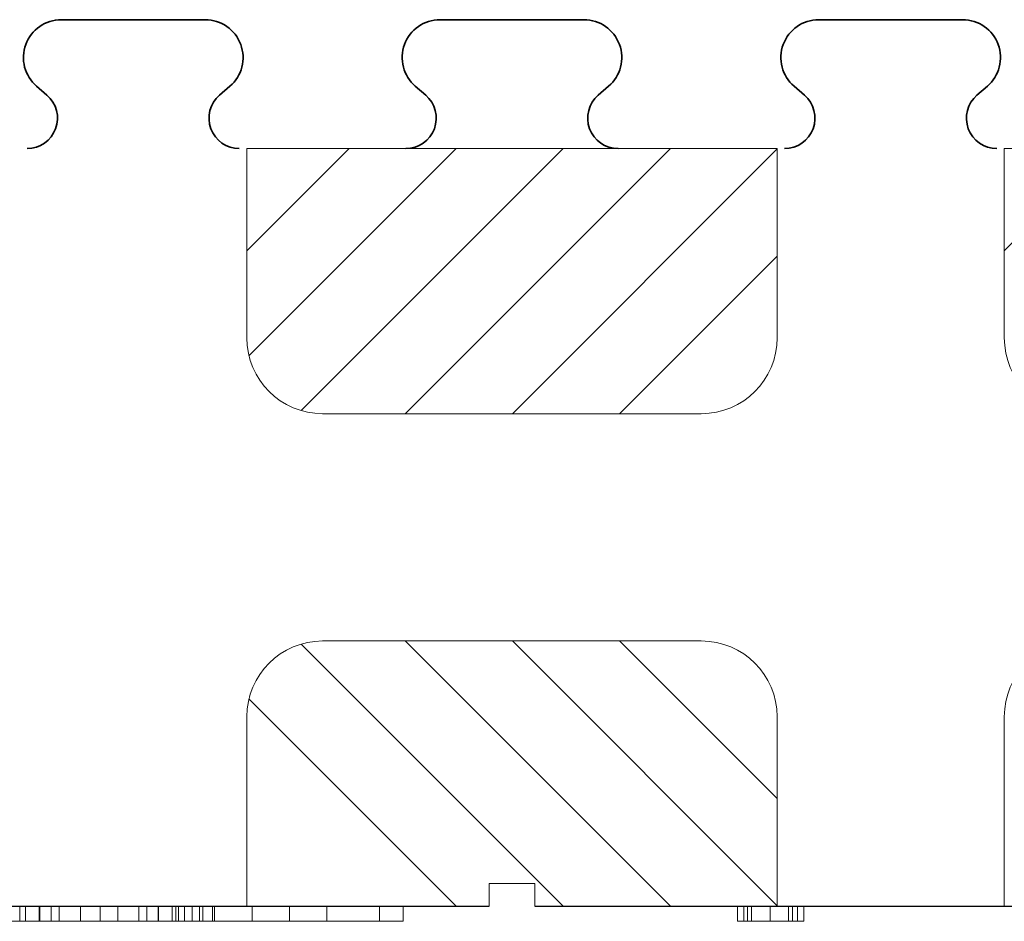
# Model space of a CAD drawing. Extents: x 3293 to 3464, y 6615 to 6740.
# Drawn here: x 3332 to 3338, y 6695 to 6701 of the extents above; entities that cross this region are included whole.
import ezdxf

# ---------------------------------------------------------------- set-up
doc = ezdxf.new("R2010")
doc.units = 0
doc.header["$MEASUREMENT"] = 0
for name, color, linetype in [('1', 7, 'Continuous'), ('20', 84, 'Continuous'), ('3', 7, 'Continuous')]:
    doc.layers.add(name, color=color, linetype=linetype)
doc.layers.add('Viditelné hrany(OK-FORM_ISO)', color=7, linetype='Continuous', lineweight=35)

msp = doc.modelspace()

# ---------------------------------------------------------------- linework, layer by layer
at = {"layer": '1', "color": 7, "linetype": 'Continuous'}
for p, q in [((3333.3878, 6699.6423, -36.0339), (3334.0621, 6700.3166, -36.0339)), ((3333.4018, 6698.9491, -36.0339), (3334.7692, 6700.3166, -36.0339)), ((3333.7467, 6698.5869, -36.0339), (3335.4763, 6700.3166, -36.0339)), ((3334.4334, 6698.5666, -36.0339), (3336.1834, 6700.3166, -36.0339)), ((3335.1405, 6698.5666, -36.0339), (3336.8878, 6700.3139, -36.0339)), ((3338.3878, 6699.6423), (3339.0621, 6700.3166)), ((3335.8476, 6698.5666, -36.0339), (3336.8878, 6699.6068, -36.0339)), ((3334.4334, 6697.0666, -36.0339), (3336.1834, 6695.3166, -36.0339)), ((3335.1405, 6697.0666, -36.0339), (3336.8878, 6695.3193, -36.0339)), ((3335.8476, 6697.0666, -36.0339), (3336.8878, 6696.0264, -36.0339)), ((3333.7467, 6697.0462, -36.0339), (3335.4763, 6695.3166, -36.0339)), ((3333.4018, 6696.684, -36.0339), (3334.7692, 6695.3166, -36.0339))]:
    msp.add_line(p, q, dxfattribs=at)
at = {"layer": '1'}
for p, q in [((3330.2878, 6695.3166), (3334.9878, 6695.3166)), ((3335.2878, 6695.3166), (3339.9878, 6695.3166))]:
    msp.add_line(p, q, dxfattribs=at)
at = {"layer": '20', "lineweight": 0, "extrusion": (0, -1.22461e-16, -1)}
for p, q in [((3331.651, 6695.3166), (3331.8882, 6695.3166, 1.592)), ((3332.0219, 6695.3166, 1.259), (3331.8433, 6695.3166, -0.0379)), ((3331.8882, 6695.217, 1.592), (3331.8882, 6695.3166, 1.592)), ((3331.9268, 6695.217, 1.6812), (3331.9268, 6695.3166, 1.6812)), ((3332.0178, 6695.217, 1.6982), (3332.0178, 6695.3166, 1.6982)), ((3332.2894, 6695.3166, -0.0093), (3332.0219, 6695.3166, 1.259)), ((3332.0219, 6695.217, 1.259), (3332.0219, 6695.3166, 1.259)), ((3332.095, 6695.217, 1.6816), (3332.095, 6695.3166, 1.6816)), ((3332.1494, 6695.3166, 1.5927), (3332.419, 6695.3166, 0.2793)), ((3332.1494, 6695.217, 1.5927), (3332.1494, 6695.3166, 1.5927)), ((3332.2894, 6695.217, -0.0093), (3332.2894, 6695.3166, -0.0093)), ((3332.419, 6695.3166, 0.2793), (3332.6749, 6695.3166, 1.5885)), ((3332.419, 6695.217, -0.1261), (3332.419, 6695.3166, -0.1261)), ((3332.419, 6695.217, 0.2793), (3332.419, 6695.3166, 0.2793)), ((3332.8024, 6695.3166, 1.259), (3332.537, 6695.3166, -0.0114)), ((3332.537, 6695.217, -0.0114), (3332.537, 6695.3166, -0.0114)), ((3332.6749, 6695.217, 1.5885), (3332.6749, 6695.3166, 1.5885)), ((3332.7272, 6695.217, 1.6795), (3332.7272, 6695.3166, 1.6795)), ((3332.9769, 6695.3166, -0.0296), (3332.8024, 6695.3166, 1.259)), ((3332.8024, 6695.217, 1.259), (3332.8024, 6695.3166, 1.259)), ((3332.8045, 6695.217, 1.6982), (3332.8045, 6695.3166, 1.6982)), ((3332.8954, 6695.217, 1.6792), (3332.8954, 6695.3166, 1.6792)), ((3332.9189, 6695.2166, -6.3062), (3332.9189, 6695.3166, -6.3061)), ((3332.9189, 6695.3166, -6.3061), (3332.9443, 6695.3166, -6.3061)), ((3332.9189, 6695.3165, -6.0061), (3332.9189, 6695.3166, -6.3061)), ((3332.9189, 6695.2165, -6.0062), (3332.9189, 6695.3165, -6.0061)), ((3332.9189, 6695.3165, -6.0061), (3333.4229, 6695.3165, -5.5561)), ((3332.9189, 6695.2165, -4.8061), (3332.9189, 6695.3165, -4.8061)), ((3332.9189, 6695.2165, -5.1061), (3332.9189, 6695.3165, -5.1061)), ((3333.4229, 6695.3165, -5.5561), (3332.9189, 6695.3165, -5.1061)), ((3332.9189, 6695.3165, -4.8061), (3332.9189, 6695.3165, -5.1061)), ((3333.075, 6695.3165, -4.8061), (3332.9189, 6695.3165, -4.8061)), ((3332.9361, 6695.3166, 1.5878), (3333.1733, 6695.3166, -0.0104)), ((3332.9361, 6695.217, 1.5878), (3332.9361, 6695.3166, 1.5878)), ((3332.9443, 6695.3166, -6.3061), (3333.075, 6695.3166, -6.3061)), ((3332.9443, 6695.3166, -6.3061), (3334.4189, 6695.3166, -4.9894)), ((3332.9769, 6695.217, -0.0296), (3332.9769, 6695.3166, -0.0296)), ((3333.0271, 6695.217, -0.1017), (3333.0271, 6695.3166, -0.1017)), ((3333.075, 6695.3166, -6.3061), (3334.4189, 6695.3166, -5.1061)), ((3333.075, 6695.2166, -6.3062), (3333.075, 6695.3166, -6.3061)), ((3333.075, 6695.2165, -4.8061), (3333.075, 6695.3165, -4.8061)), ((3333.7833, 6695.3165, -5.4385), (3333.075, 6695.3165, -4.8061)), ((3333.0961, 6695.217, -0.1261), (3333.0961, 6695.3166, -0.1261)), ((3333.1609, 6695.217, -0.0955), (3333.1609, 6695.3166, -0.0955)), ((3333.1733, 6695.217, -0.0104), (3333.1733, 6695.3166, -0.0104)), ((3333.4229, 6695.3165, -5.5561), (3333.4229, 6695.3165, -5.5561)), ((3333.4229, 6695.3165, -5.5561), (3333.7833, 6695.3165, -5.4385)), ((3333.4229, 6695.2165, -5.5562), (3333.4229, 6695.3165, -5.5561)), ((3333.6689, 6695.3165, -5.3364), (3334.2628, 6695.3165, -4.8061)), ((3333.6689, 6695.3165, -5.7758), (3333.9149, 6695.3165, -5.5561)), ((3333.6689, 6695.3165, -5.3364), (3333.7833, 6695.3165, -5.4385)), ((3333.6689, 6695.2165, -5.3364), (3333.6689, 6695.3165, -5.3364)), ((3333.6689, 6695.2166, -5.7759), (3333.6689, 6695.3165, -5.7758)), ((3334.2628, 6695.3165, -6.3061), (3333.6689, 6695.3165, -5.7758)), ((3333.915, 6695.2166, -5.5561), (3333.9149, 6695.3165, -5.5561)), ((3334.4189, 6695.3165, -6.0061), (3333.9149, 6695.3165, -5.5561)), ((3334.2628, 6695.2165, -4.8062), (3334.2628, 6695.3165, -4.8061)), ((3334.4189, 6695.3165, -4.8061), (3334.2628, 6695.3165, -4.8061)), ((3334.2628, 6695.2165, -6.3061), (3334.2628, 6695.3165, -6.3061)), ((3334.2628, 6695.3165, -6.3061), (3334.4189, 6695.3165, -6.3061)), ((3334.4189, 6695.3166, -4.9894), (3334.4189, 6695.3166, -5.1061)), ((3334.4189, 6695.2166, -5.1062), (3334.4189, 6695.3166, -5.1061)), ((3334.4189, 6695.3165, -4.8061), (3334.4189, 6695.3166, -4.9894)), ((3334.4189, 6695.2165, -4.8062), (3334.4189, 6695.3165, -4.8061)), ((3334.4189, 6695.2165, -6.3061), (3334.4189, 6695.3165, -6.3061)), ((3334.4189, 6695.2165, -6.0061), (3334.4189, 6695.3165, -6.0061)), ((3334.4189, 6695.3165, -6.0061), (3334.4189, 6695.3165, -6.3061)), ((3336.6267, 6695.217), (3336.6267, 6695.3166)), ((3336.6684, 6695.217), (3336.6684, 6695.3166)), ((3336.6929, 6695.217, -0.169), (3336.6929, 6695.3166, -0.169)), ((3336.6929, 6695.217, 0.1777), (3336.6929, 6695.3166, 0.1777)), ((3336.7186, 6695.217, 0.1244), (3336.7186, 6695.3166, 0.1244)), ((3336.7186, 6695.217, -0.1172), (3336.7186, 6695.3166, -0.1172)), ((3336.8419, 6695.217, -0.1667), (3336.8419, 6695.3166, -0.1667)), ((3336.8419, 6695.217, 0.1667), (3336.8419, 6695.3166, 0.1667)), ((3336.8419, 6695.217, -0.2292), (3336.8419, 6695.3166, -0.2292)), ((3336.8419, 6695.217, 0.2292), (3336.8419, 6695.3166, 0.2292)), ((3336.9639, 6695.217, -0.1172), (3336.9639, 6695.3166, -0.1172)), ((3336.9639, 6695.217, 0.1244), (3336.9639, 6695.3166, 0.1244)), ((3336.9899, 6695.217, 0.1777), (3336.9899, 6695.3166, 0.1777)), ((3336.9899, 6695.217, -0.169), (3336.9899, 6695.3166, -0.169)), ((3337.0226, 6695.217), (3337.0226, 6695.3166)), ((3337.0642, 6695.217), (3337.0642, 6695.3166)), ((3331.651, 6695.217), (3331.8882, 6695.217, 1.592)), ((3332.0219, 6695.217, 1.259), (3331.8433, 6695.217, -0.0379)), ((3332.2894, 6695.217, -0.0093), (3332.0219, 6695.217, 1.259)), ((3332.1494, 6695.217, 1.5927), (3332.419, 6695.217, 0.2793)), ((3332.419, 6695.217, 0.2793), (3332.6749, 6695.217, 1.5885)), ((3332.8024, 6695.217, 1.259), (3332.537, 6695.217, -0.0114)), ((3332.9769, 6695.217, -0.0296), (3332.8024, 6695.217, 1.259)), ((3332.9189, 6695.2166, -6.3062), (3333.075, 6695.2166, -6.3062)), ((3332.9189, 6695.2165, -6.0062), (3332.9189, 6695.2166, -6.3062)), ((3332.9189, 6695.2165, -6.0062), (3333.4229, 6695.2165, -5.5562)), ((3333.4229, 6695.2165, -5.5562), (3332.9189, 6695.2165, -5.1061)), ((3332.9189, 6695.2165, -4.8061), (3332.9189, 6695.2165, -5.1061)), ((3333.075, 6695.2165, -4.8061), (3332.9189, 6695.2165, -4.8061)), ((3332.9361, 6695.217, 1.5878), (3333.1733, 6695.217, -0.0104)), ((3333.075, 6695.2166, -6.3062), (3333.6689, 6695.2166, -5.7759)), ((3333.6689, 6695.2165, -5.3364), (3333.075, 6695.2165, -4.8061)), ((3333.4229, 6695.2165, -5.5562), (3333.6689, 6695.2166, -5.7759)), ((3333.4229, 6695.2165, -5.5561), (3333.7833, 6695.2165, -5.4385)), ((3333.4229, 6695.2165, -5.5561), (3334.2628, 6695.2165, -4.8062)), ((3333.4229, 6695.2165, -5.5561), (3333.6689, 6695.2165, -5.3364)), ((3334.2628, 6695.2165, -6.3061), (3333.4229, 6695.2165, -5.5562)), ((3333.7833, 6695.2165, -5.4385), (3333.915, 6695.2166, -5.5561)), ((3334.4189, 6695.2165, -6.0061), (3333.7833, 6695.2165, -5.4385)), ((3333.915, 6695.2166, -5.5561), (3334.4189, 6695.2166, -5.1062)), ((3334.4189, 6695.2165, -4.8062), (3334.2628, 6695.2165, -4.8062)), ((3334.2628, 6695.2165, -6.3061), (3334.4189, 6695.2165, -6.3061)), ((3334.4189, 6695.2165, -4.8062), (3334.4189, 6695.2166, -5.1062)), ((3334.4189, 6695.2165, -6.0061), (3334.4189, 6695.2165, -6.3061))]:
    msp.add_line(p, q, dxfattribs=at)
at = {"layer": '20', "lineweight": 0, "extrusion": (0, -1, 1.22461e-16)}
for centre, radius, start, end in [((3332.0543, 1.5859, -6695.3166), 0.1662, 169.02242, 177.90873), ((3332.0111, 1.5943, -6695.3166), 0.1222, 157.77172, 169.02242), ((3332.0006, 1.5986, -6695.3166), 0.1109, 146.82663, 157.77172), ((3331.998, 1.6003, -6695.3166), 0.1078, 135.6404, 146.82663), ((3332.0009, 1.5975, -6695.3166), 0.1118, 133.57607, 135.6404), ((3332.0031, 1.5952, -6695.3166), 0.115, 131.55455, 133.57607), ((3331.9845, 1.5639, -6695.3166), 0.1308, 106.14252, 116.18289), ((3332.004, 1.4966, -6695.3166), 0.2009, 98.89551, 106.14252), ((3332.0109, 1.4524, -6695.3166), 0.2455, 93.87127, 98.89551), ((3332.0178, 1.3508, -6695.3166), 0.3474, 90, 93.87127), ((3332.0178, 1.4922, -6695.3166), 0.206, 82.00501, 90), ((3332.0229, 1.5289, -6695.3166), 0.169, 72.70463, 82.00501), ((3332.0249, 1.5354, -6695.3166), 0.1621, 68.5347, 72.70463), ((3332.0265, 1.5393, -6695.3166), 0.1579, 64.28194, 68.5347), ((3331.9897, 1.5628, -6695.3166), 0.1587, 39.30972, 48.44545), ((3331.9718, 1.5482, -6695.3166), 0.1818, 31.07468, 39.30972), ((3331.9539, 1.5373, -6695.3166), 0.2028, 23.6689, 31.07468), ((3331.9005, 1.514, -6695.3166), 0.2611, 17.55232, 23.6689), ((3332.5322, 0.0537, -6695.3166), 0.2509, 194.55415, 206.76844), ((3332.4235, -0.0012, -6695.3166), 0.1291, 206.76844, 227.41472), ((3332.411, -0.0147, -6695.3166), 0.1106, 227.41472, 238.3355), ((3332.4102, -0.0161, -6695.3166), 0.1091, 238.3355, 249.37806), ((3332.4131, -0.0082, -6695.3166), 0.1174, 249.37806, 260.76035), ((3332.419, 0.0279, -6695.3166), 0.154, 260.76035, 270), ((3332.419, -0.0036, -6695.3166), 0.1225, 270, 275.14387), ((3332.4204, -0.0189, -6695.3166), 0.1071, 275.14387, 280.83687), ((3332.4219, -0.0266, -6695.3166), 0.0993, 280.83687, 292.30995), ((3332.4232, -0.0298, -6695.3166), 0.0959, 292.30995, 304.09691), ((3332.417, -0.0207, -6695.3166), 0.1069, 304.09691, 322.59906), ((3332.3591, 0.0236, -6695.3166), 0.1798, 322.59906, 334.88019), ((3332.3129, 0.0453, -6695.3166), 0.2308, 334.88019, 340.12368), ((3332.2295, 0.0754, -6695.3166), 0.3195, 340.12368, 344.22946), ((3332.9173, 1.5232, -6695.3166), 0.2511, 157.68263, 164.90876), ((3332.8549, 1.5488, -6695.3166), 0.1836, 148.51512, 157.68263), ((3332.8377, 1.5593, -6695.3166), 0.1634, 140.4339, 148.51512), ((3332.823, 1.5714, -6695.3166), 0.1445, 131.55455, 140.4339), ((3332.7982, 1.5485, -6695.3166), 0.149, 109.01959, 118.45161), ((3332.8009, 1.5406, -6695.3166), 0.1573, 99.97292, 109.01959), ((3332.8027, 1.5306, -6695.3166), 0.1676, 94.76034, 99.97292), ((3332.8045, 1.5092, -6695.3166), 0.189, 90, 94.76034), ((3332.8045, 1.3924, -6695.3166), 0.3058, 84.96048, 90), ((3332.8132, 1.4913, -6695.3166), 0.2065, 78.18686, 84.96048), ((3332.8206, 1.5269, -6695.3166), 0.1701, 70.72535, 78.18686), ((3332.8366, 1.5725, -6695.3166), 0.1218, 61.10582, 70.72535), ((3332.8212, 1.5954, -6695.3166), 0.112, 37.5496, 48.44545), ((3332.8192, 1.5938, -6695.3166), 0.1145, 26.83972, 37.5496), ((3332.8082, 1.5883, -6695.3166), 0.1267, 13.85074, 26.83972), ((3332.7545, 1.575, -6695.3166), 0.1821, 4.03033, 13.85074), ((3333.1508, 0.0307, -6695.3166), 0.1841, 199.12572, 205.7017), ((3333.1243, 0.0179, -6695.3166), 0.1547, 205.7017, 213.20831), ((3333.1159, 0.0124, -6695.3166), 0.1447, 213.20831, 222.70134), ((3333.1125, 0.0093, -6695.3166), 0.1401, 222.70134, 232.43228), ((3333.1097, -0.0009, -6695.3166), 0.1303, 230.70018, 238.97619), ((3333.0942, -0.0266, -6695.3166), 0.1003, 238.97619, 249.08684), ((3333.0911, -0.0348, -6695.3166), 0.0915, 249.08684, 261.12795), ((3333.0909, -0.0356, -6695.3166), 0.0907, 261.12795, 273.25022), ((3332.9418, 0.3082, -6695.3166), 0.4609, 289.55319, 289.9664), ((3332.9484, 0.2901, -6695.3166), 0.4417, 289.9664, 290.39303), ((3332.9662, 0.2422, -6695.3166), 0.3906, 290.39303, 295.4796), ((3333.0331, 0.1018, -6695.3166), 0.2351, 295.4796, 302.92977), ((3333.07, -0.0489, -6695.3166), 0.1021, 332.86429, 343.46859), ((3333.031, -0.0373, -6695.3166), 0.1428, 343.46859, 351.67331), ((3332.9991, -0.0326, -6695.3166), 0.1751, 351.67331, 359.08478), ((3332.909, -0.0312, -6695.3166), 0.2652, 359.08478, 4.50477), ((3336.9896, 0, -6695.3166), 0.3629, 173.98833, 180), ((3336.9674, 0, -6695.3166), 0.3407, 180, 180.61842), ((3336.9145, -0.0011, -6695.3166), 0.2877, 181.25013, 193.85192), ((3336.9579, -0.0001, -6695.3166), 0.3312, 180.61842, 181.25013), ((3336.9026, 0.0092, -6695.3166), 0.2754, 166.58144, 173.98833), ((3336.8733, 0.0162, -6695.3166), 0.2453, 159.25364, 166.58144), ((3336.8337, -0.021, -6695.3166), 0.2045, 193.85192, 210.34362), ((3336.8404, 0.0286, -6695.3166), 0.2101, 151.00943, 159.25364), ((3336.833, 0.0328, -6695.3166), 0.2016, 142.9111, 151.00943), ((3336.8275, -0.0246, -6695.3166), 0.1973, 210.34362, 218.63005), ((3336.8625, 0, -6695.3166), 0.1941, 180, 188.23343), ((3336.8935, 0, -6695.3166), 0.2251, 167.81561, 180), ((3336.8225, -0.0058, -6695.3166), 0.1537, 188.23343, 198.07596), ((3336.8332, 0.0326, -6695.3166), 0.2019, 134.82238, 142.9111), ((3336.8352, -0.0184, -6695.3166), 0.2072, 218.63005, 226.61504), ((3336.8155, 0.0168, -6695.3166), 0.1453, 150.62678, 167.81561), ((3336.8126, -0.009, -6695.3166), 0.1433, 198.07596, 207.69325), ((3336.8107, -0.01, -6695.3166), 0.1411, 207.69325, 217.4255), ((3336.8059, 0.0222, -6695.3166), 0.1343, 140.61348, 150.62678), ((3336.8363, 0.0295, -6695.3166), 0.2062, 134.44097, 134.82238), ((3336.8369, 0.0289, -6695.3166), 0.2071, 134.06071, 134.44097), ((3336.8334, 0.0112, -6695.3166), 0.2179, 122.37349, 130.15909), ((3336.8534, -0.0062, -6695.3166), 0.2286, 225.40353, 231.4166), ((3336.8152, -0.0065, -6695.3166), 0.1468, 217.4255, 223.08088), ((3336.8091, 0.0196, -6695.3166), 0.1384, 130.82736, 140.61348), ((3336.8259, 0.0034, -6695.3166), 0.1614, 223.08088, 228.34663), ((3336.8384, -0.025, -6695.3166), 0.2045, 231.4166, 237.95769), ((3336.8283, 0.0192, -6695.3166), 0.2084, 114.31962, 122.37349), ((3336.8184, 0.015, -6695.3166), 0.1481, 118.69073, 132.38259), ((3336.8331, -0.0099, -6695.3166), 0.1569, 223.13159, 232.31529), ((3336.8345, -0.0312, -6695.3166), 0.1972, 237.95769, 246.15166), ((3336.8269, -0.018, -6695.3166), 0.1467, 232.31529, 241.98438), ((3336.8306, 0.014, -6695.3166), 0.2141, 101.0157, 114.31962), ((3336.8267, -0.0001, -6695.3166), 0.1652, 106.12393, 118.69073), ((3336.8348, -0.0306, -6695.3166), 0.1979, 246.15166, 254.32483), ((3336.8295, -0.013, -6695.3166), 0.1523, 241.98438, 257.76856), ((3336.8336, -0.024, -6695.3166), 0.1902, 97.1432, 106.12393), ((3336.8372, -0.0218, -6695.3166), 0.207, 254.32483, 262.64639), ((3336.8419, -0.0438, -6695.3166), 0.273, 90, 101.0157), ((3336.8419, 0.0441, -6695.3166), 0.2108, 257.76856, 270), ((3336.8419, -0.0903, -6695.3166), 0.257, 90, 97.1432), ((3336.8419, 0.0144, -6695.3166), 0.2436, 262.64639, 270), ((3336.8419, -0.0414, -6695.3166), 0.2081, 79.61778, 90), ((3336.8419, 0.0167, -6695.3166), 0.1833, 270, 276.32475), ((3336.8419, -0.0467, -6695.3166), 0.2759, 83.09376, 90), ((3336.8419, 0.0107, -6695.3166), 0.2399, 270, 275.8193), ((3336.8435, 0.0021, -6695.3166), 0.1687, 276.32475, 283.06117), ((3336.8449, -0.0185, -6695.3166), 0.2105, 275.8193, 282.24298), ((3336.8474, -0.0017, -6695.3166), 0.2305, 75.17689, 83.09376), ((3336.846, -0.0188, -6695.3166), 0.1851, 68.2544, 79.61778), ((3336.8443, -0.0013, -6695.3166), 0.1652, 283.06117, 299.14818), ((3336.847, -0.0284, -6695.3166), 0.2004, 282.24298, 290.31078), ((3336.8507, 0.011, -6695.3166), 0.2174, 67.38287, 75.17689), ((3336.8451, -0.0212, -6695.3166), 0.1876, 59.62365, 68.2544), ((3336.8488, -0.0332, -6695.3166), 0.1952, 290.31078, 298.54122), ((3336.8253, 0.0328, -6695.3166), 0.2042, 299.14818, 312.747), ((3336.8536, 0.018, -6695.3166), 0.2098, 59.37461, 67.38287), ((3336.8341, -0.0399, -6695.3166), 0.2093, 51.68463, 59.62365), ((3336.846, -0.0281, -6695.3166), 0.2011, 298.54122, 306.93047), ((3336.8518, 0.015, -6695.3166), 0.2133, 54.56421, 59.37461), ((3336.8714, -0.0008, -6695.3166), 0.1556, 46.00757, 53.5207), ((3336.8581, 0.0218, -6695.3166), 0.1746, 307.27922, 315.96371), ((3336.8285, -0.0048, -6695.3166), 0.2303, 306.93047, 314.49648), ((3336.8452, 0.0057, -6695.3166), 0.2248, 49.93946, 54.56421), ((3336.8844, 0.0127, -6695.3166), 0.1369, 37.72303, 46.00757), ((3336.8826, -0.0019, -6695.3166), 0.1406, 315.96371, 326.21502), ((3336.8488, -0.0012, -6695.3166), 0.2193, 310.04218, 319.01073), ((3336.8477, 0.0124, -6695.3166), 0.218, 44.18981, 49.29018), ((3336.8875, 0.0151, -6695.3166), 0.1329, 27.57986, 37.72303), ((3336.8889, -0.0061, -6695.3166), 0.133, 326.21502, 336.20159), ((3336.8578, 0.0223, -6695.3166), 0.2039, 38.82576, 44.18981), ((3336.8802, 0.0113, -6695.3166), 0.1412, 17.89333, 27.57986), ((3336.8866, -0.0051, -6695.3166), 0.1356, 336.20159, 346.04335), ((3336.8671, -0.017, -6695.3166), 0.1951, 319.01073, 328.82019), ((3336.8668, 0.007, -6695.3166), 0.1553, 7.99668, 17.89333), ((3336.8611, 0.0249, -6695.3166), 0.1997, 30.68783, 38.82576), ((3336.878, -0.0029, -6695.3166), 0.1444, 346.04335, 353.45523), ((3336.8172, 0, -6695.3166), 0.2054, 0, 7.99668), ((3336.8524, 0, -6695.3166), 0.1701, 353.45523, 360), ((3336.8559, 0.0219, -6695.3166), 0.2056, 22.73109, 30.68783), ((3336.8677, -0.0174, -6695.3166), 0.1943, 328.82019, 337.23168), ((3336.8402, 0.0153, -6695.3166), 0.2227, 9.8999, 22.73109), ((3336.8533, -0.0114, -6695.3166), 0.2099, 337.23168, 345.16264), ((3336.836, -0.0068, -6695.3166), 0.2279, 345.16264, 353.2123), ((3336.7526, 0, -6695.3166), 0.3116, 0, 9.8999), ((3336.779, 0, -6695.3166), 0.2852, 353.2123, 360), ((3332.0543, 1.5859, -6695.217), 0.1662, 169.02242, 177.90873), ((3332.0111, 1.5943, -6695.217), 0.1222, 157.77172, 169.02242), ((3332.0006, 1.5986, -6695.217), 0.1109, 146.82663, 157.77172), ((3331.998, 1.6003, -6695.217), 0.1078, 135.6404, 146.82663), ((3332.0009, 1.5975, -6695.217), 0.1118, 133.57607, 135.6404), ((3332.0031, 1.5952, -6695.217), 0.115, 131.55455, 133.57607), ((3331.9845, 1.5639, -6695.217), 0.1308, 106.14252, 116.18289), ((3332.004, 1.4966, -6695.217), 0.2009, 98.89551, 106.14252), ((3332.0109, 1.4524, -6695.217), 0.2455, 93.87127, 98.89551), ((3332.0178, 1.3508, -6695.217), 0.3474, 90, 93.87127), ((3332.0178, 1.4922, -6695.217), 0.206, 82.00501, 90), ((3332.0229, 1.5289, -6695.217), 0.169, 72.70463, 82.00501), ((3332.0249, 1.5354, -6695.217), 0.1621, 68.5347, 72.70463), ((3332.0265, 1.5393, -6695.217), 0.1579, 64.28194, 68.5347), ((3331.9897, 1.5628, -6695.217), 0.1587, 39.30972, 48.44545), ((3331.9718, 1.5482, -6695.217), 0.1818, 31.07468, 39.30972), ((3331.9539, 1.5373, -6695.217), 0.2028, 23.6689, 31.07468), ((3331.9005, 1.514, -6695.217), 0.2611, 17.55232, 23.6689), ((3332.5322, 0.0537, -6695.217), 0.2509, 194.55415, 206.76844), ((3332.4235, -0.0012, -6695.217), 0.1291, 206.76844, 227.41472), ((3332.411, -0.0147, -6695.217), 0.1106, 227.41472, 238.3355), ((3332.4102, -0.0161, -6695.217), 0.1091, 238.3355, 249.37806), ((3332.4131, -0.0082, -6695.217), 0.1174, 249.37806, 260.76035), ((3332.419, 0.0279, -6695.217), 0.154, 260.76035, 270), ((3332.419, -0.0036, -6695.217), 0.1225, 270, 275.14387), ((3332.4204, -0.0189, -6695.217), 0.1071, 275.14387, 280.83687), ((3332.4219, -0.0266, -6695.217), 0.0993, 280.83687, 292.30995), ((3332.4232, -0.0298, -6695.217), 0.0959, 292.30995, 304.09691), ((3332.417, -0.0207, -6695.217), 0.1069, 304.09691, 322.59906), ((3332.3591, 0.0236, -6695.217), 0.1798, 322.59906, 334.88019), ((3332.3129, 0.0453, -6695.217), 0.2308, 334.88019, 340.12368), ((3332.2295, 0.0754, -6695.217), 0.3195, 340.12368, 344.22946), ((3332.9173, 1.5232, -6695.217), 0.2511, 157.68263, 164.90876), ((3332.8549, 1.5488, -6695.217), 0.1836, 148.51512, 157.68263), ((3332.8377, 1.5593, -6695.217), 0.1634, 140.4339, 148.51512), ((3332.823, 1.5714, -6695.217), 0.1445, 131.55455, 140.4339), ((3332.7982, 1.5485, -6695.217), 0.149, 109.01959, 118.45161), ((3332.8009, 1.5406, -6695.217), 0.1573, 99.97292, 109.01959), ((3332.8027, 1.5306, -6695.217), 0.1676, 94.76034, 99.97292), ((3332.8045, 1.5092, -6695.217), 0.189, 90, 94.76034), ((3332.8045, 1.3924, -6695.217), 0.3058, 84.96048, 90), ((3332.8132, 1.4913, -6695.217), 0.2065, 78.18686, 84.96048), ((3332.8206, 1.5269, -6695.217), 0.1701, 70.72535, 78.18686), ((3332.8366, 1.5725, -6695.217), 0.1218, 61.10582, 70.72535), ((3332.8212, 1.5954, -6695.217), 0.112, 37.5496, 48.44545), ((3332.8192, 1.5938, -6695.217), 0.1145, 26.83972, 37.5496), ((3332.8082, 1.5883, -6695.217), 0.1267, 13.85074, 26.83972), ((3332.7545, 1.575, -6695.217), 0.1821, 4.03033, 13.85074), ((3333.1508, 0.0307, -6695.217), 0.1841, 199.12572, 205.7017), ((3333.1243, 0.0179, -6695.217), 0.1547, 205.7017, 213.20831), ((3333.1159, 0.0124, -6695.217), 0.1447, 213.20831, 222.70134), ((3333.1125, 0.0093, -6695.217), 0.1401, 222.70134, 232.43228), ((3333.1097, -0.0009, -6695.217), 0.1303, 230.70018, 238.97619), ((3333.0942, -0.0266, -6695.217), 0.1003, 238.97619, 249.08684), ((3333.0911, -0.0348, -6695.217), 0.0915, 249.08684, 261.12795), ((3333.0909, -0.0356, -6695.217), 0.0907, 261.12795, 273.25022), ((3332.9418, 0.3082, -6695.217), 0.4609, 289.55319, 289.9664), ((3332.9484, 0.2901, -6695.217), 0.4417, 289.9664, 290.39303), ((3332.9662, 0.2422, -6695.217), 0.3906, 290.39303, 295.4796), ((3333.0331, 0.1018, -6695.217), 0.2351, 295.4796, 302.92977), ((3333.07, -0.0489, -6695.217), 0.1021, 332.86429, 343.46859), ((3333.031, -0.0373, -6695.217), 0.1428, 343.46859, 351.67331), ((3332.9991, -0.0326, -6695.217), 0.1751, 351.67331, 359.08478), ((3332.909, -0.0312, -6695.217), 0.2652, 359.08478, 4.50477), ((3336.9674, 0, -6695.217), 0.3407, 180, 180.61842), ((3336.9896, 0, -6695.217), 0.3629, 173.98833, 180), ((3336.9145, -0.0011, -6695.217), 0.2877, 181.25013, 193.85192), ((3336.9579, -0.0001, -6695.217), 0.3312, 180.61842, 181.25013), ((3336.9026, 0.0092, -6695.217), 0.2754, 166.58144, 173.98833), ((3336.8733, 0.0162, -6695.217), 0.2453, 159.25364, 166.58144), ((3336.8337, -0.021, -6695.217), 0.2045, 193.85192, 210.34362), ((3336.8404, 0.0286, -6695.217), 0.2101, 151.00943, 159.25364), ((3336.833, 0.0328, -6695.217), 0.2016, 142.9111, 151.00943), ((3336.8275, -0.0246, -6695.217), 0.1973, 210.34362, 218.63005), ((3336.8935, 0, -6695.217), 0.2251, 167.81561, 180), ((3336.8625, 0, -6695.217), 0.1941, 180, 188.23343), ((3336.8225, -0.0058, -6695.217), 0.1537, 188.23343, 198.07596), ((3336.8332, 0.0326, -6695.217), 0.2019, 134.82238, 142.9111), ((3336.8352, -0.0184, -6695.217), 0.2072, 218.63005, 226.61504), ((3336.8155, 0.0168, -6695.217), 0.1453, 150.62678, 167.81561), ((3336.8126, -0.009, -6695.217), 0.1433, 198.07596, 207.69325), ((3336.8107, -0.01, -6695.217), 0.1411, 207.69325, 217.4255), ((3336.8059, 0.0222, -6695.217), 0.1343, 140.61348, 150.62678), ((3336.8363, 0.0295, -6695.217), 0.2062, 134.44097, 134.82238), ((3336.8369, 0.0289, -6695.217), 0.2071, 134.06071, 134.44097), ((3336.8534, -0.0062, -6695.217), 0.2286, 225.40353, 231.4166), ((3336.8334, 0.0112, -6695.217), 0.2179, 122.37349, 130.15909), ((3336.8152, -0.0065, -6695.217), 0.1468, 217.4255, 223.08088), ((3336.8091, 0.0196, -6695.217), 0.1384, 130.82736, 140.61348), ((3336.8259, 0.0034, -6695.217), 0.1614, 223.08088, 228.34663), ((3336.8384, -0.025, -6695.217), 0.2045, 231.4166, 237.95769), ((3336.8283, 0.0192, -6695.217), 0.2084, 114.31962, 122.37349), ((3336.8184, 0.015, -6695.217), 0.1481, 118.69073, 132.38259), ((3336.8331, -0.0099, -6695.217), 0.1569, 223.13159, 232.31529), ((3336.8345, -0.0312, -6695.217), 0.1972, 237.95769, 246.15166), ((3336.8269, -0.018, -6695.217), 0.1467, 232.31529, 241.98438), ((3336.8306, 0.014, -6695.217), 0.2141, 101.0157, 114.31962), ((3336.8267, -0.0001, -6695.217), 0.1652, 106.12393, 118.69073), ((3336.8348, -0.0306, -6695.217), 0.1979, 246.15166, 254.32483), ((3336.8295, -0.013, -6695.217), 0.1523, 241.98438, 257.76856), ((3336.8336, -0.024, -6695.217), 0.1902, 97.1432, 106.12393), ((3336.8372, -0.0218, -6695.217), 0.207, 254.32483, 262.64639), ((3336.8419, -0.0438, -6695.217), 0.273, 90, 101.0157), ((3336.8419, 0.0441, -6695.217), 0.2108, 257.76856, 270), ((3336.8419, -0.0903, -6695.217), 0.257, 90, 97.1432), ((3336.8419, 0.0144, -6695.217), 0.2436, 262.64639, 270), ((3336.8419, 0.0107, -6695.217), 0.2399, 270, 275.8193), ((3336.8419, -0.0467, -6695.217), 0.2759, 83.09376, 90), ((3336.8419, -0.0414, -6695.217), 0.2081, 79.61778, 90), ((3336.8419, 0.0167, -6695.217), 0.1833, 270, 276.32475), ((3336.8435, 0.0021, -6695.217), 0.1687, 276.32475, 283.06117), ((3336.8449, -0.0185, -6695.217), 0.2105, 275.8193, 282.24298), ((3336.8474, -0.0017, -6695.217), 0.2305, 75.17689, 83.09376), ((3336.846, -0.0188, -6695.217), 0.1851, 68.2544, 79.61778), ((3336.8443, -0.0013, -6695.217), 0.1652, 283.06117, 299.14818), ((3336.847, -0.0284, -6695.217), 0.2004, 282.24298, 290.31078), ((3336.8507, 0.011, -6695.217), 0.2174, 67.38287, 75.17689), ((3336.8451, -0.0212, -6695.217), 0.1876, 59.62365, 68.2544), ((3336.8488, -0.0332, -6695.217), 0.1952, 290.31078, 298.54122), ((3336.8253, 0.0328, -6695.217), 0.2042, 299.14818, 312.747), ((3336.8536, 0.018, -6695.217), 0.2098, 59.37461, 67.38287), ((3336.8341, -0.0399, -6695.217), 0.2093, 51.68463, 59.62365), ((3336.846, -0.0281, -6695.217), 0.2011, 298.54122, 306.93047), ((3336.8518, 0.015, -6695.217), 0.2133, 54.56421, 59.37461), ((3336.8581, 0.0218, -6695.217), 0.1746, 307.27922, 315.96371), ((3336.8714, -0.0008, -6695.217), 0.1556, 46.00757, 53.5207), ((3336.8285, -0.0048, -6695.217), 0.2303, 306.93047, 314.49648), ((3336.8452, 0.0057, -6695.217), 0.2248, 49.93946, 54.56421), ((3336.8844, 0.0127, -6695.217), 0.1369, 37.72303, 46.00757), ((3336.8826, -0.0019, -6695.217), 0.1406, 315.96371, 326.21502), ((3336.8477, 0.0124, -6695.217), 0.218, 44.18981, 49.29018), ((3336.8488, -0.0012, -6695.217), 0.2193, 310.04218, 319.01073), ((3336.8875, 0.0151, -6695.217), 0.1329, 27.57986, 37.72303), ((3336.8889, -0.0061, -6695.217), 0.133, 326.21502, 336.20159), ((3336.8578, 0.0223, -6695.217), 0.2039, 38.82576, 44.18981), ((3336.8802, 0.0113, -6695.217), 0.1412, 17.89333, 27.57986), ((3336.8866, -0.0051, -6695.217), 0.1356, 336.20159, 346.04335), ((3336.8671, -0.017, -6695.217), 0.1951, 319.01073, 328.82019), ((3336.8668, 0.007, -6695.217), 0.1553, 7.99668, 17.89333), ((3336.8611, 0.0249, -6695.217), 0.1997, 30.68783, 38.82576), ((3336.878, -0.0029, -6695.217), 0.1444, 346.04335, 353.45523), ((3336.8172, 0, -6695.217), 0.2054, 0, 7.99668), ((3336.8524, 0, -6695.217), 0.1701, 353.45523, 360), ((3336.8559, 0.0219, -6695.217), 0.2056, 22.73109, 30.68783), ((3336.8677, -0.0174, -6695.217), 0.1943, 328.82019, 337.23168), ((3336.8402, 0.0153, -6695.217), 0.2227, 9.8999, 22.73109), ((3336.8533, -0.0114, -6695.217), 0.2099, 337.23168, 345.16264), ((3336.836, -0.0068, -6695.217), 0.2279, 345.16264, 353.2123), ((3336.7526, 0, -6695.217), 0.3116, 0, 9.8999), ((3336.779, 0, -6695.217), 0.2852, 353.2123, 360)]:
    msp.add_arc(centre, radius, start, end, dxfattribs=at)
at = {"layer": '3', "lineweight": 0, "extrusion": (0, 1.22461e-16, -1)}
for p, q in [((3333.3878, 6700.3166), (3333.3878, 6700.3166, -1.5)), ((3333.3878, 6700.3166), (3336.8878, 6700.3166)), ((3333.3878, 6699.0666), (3333.3878, 6700.3166)), ((3333.3878, 6699.0666, -1.5), (3333.3878, 6700.3166, -1.5)), ((3334.4626, 6700.3166, -1.5), (3335.813, 6700.3166, -1.5)), ((3335.8246, 6700.3166, -1.5), (3335.813, 6700.3166, -1.5)), ((3336.8878, 6700.3166), (3336.8878, 6700.3166, -1.5)), ((3336.8878, 6699.0666), (3336.8878, 6700.3166)), ((3336.8878, 6699.0666, -1.5), (3336.8878, 6700.3166, -1.5)), ((3338.3878, 6700.3166), (3338.3878, 6700.3166, -1.5)), ((3338.3878, 6700.3166), (3341.8878, 6700.3166)), ((3338.3878, 6699.0666), (3338.3878, 6700.3166)), ((3338.3878, 6699.0666, -1.5), (3338.3878, 6700.3166, -1.5)), ((3333.3878, 6699.0666), (3333.3878, 6699.0666, -1.5)), ((3336.8878, 6699.0666), (3336.8878, 6699.0666, -1.5)), ((3338.3878, 6699.0666), (3338.3878, 6699.0666, -1.5)), ((3333.8878, 6698.5666), (3333.8878, 6698.5666, -1.5)), ((3333.8878, 6698.5666), (3336.3878, 6698.5666)), ((3333.8878, 6698.5666, -1.5), (3336.3878, 6698.5666, -1.5)), ((3336.3878, 6698.5666), (3336.3878, 6698.5666, -1.5)), ((3333.8878, 6697.0666), (3333.8878, 6697.0666, -1.5)), ((3333.8878, 6697.0666), (3336.3878, 6697.0666)), ((3333.8878, 6697.0666, -1.5), (3336.3878, 6697.0666, -1.5)), ((3336.3878, 6697.0666), (3336.3878, 6697.0666, -1.5)), ((3333.3878, 6696.5666), (3333.3878, 6696.5666, -1.5)), ((3333.3878, 6695.3166), (3333.3878, 6696.5666)), ((3333.3878, 6695.3166, -1.5), (3333.3878, 6696.5666, -1.5)), ((3336.8878, 6696.5666), (3336.8878, 6696.5666, -1.5)), ((3336.8878, 6695.3166), (3336.8878, 6696.5666)), ((3336.8878, 6695.3166, -1.5), (3336.8878, 6696.5666, -1.5)), ((3338.3878, 6696.5666), (3338.3878, 6696.5666, -1.5)), ((3338.3878, 6695.3166), (3338.3878, 6696.5666)), ((3338.3878, 6695.3166, -1.5), (3338.3878, 6696.5666, -1.5)), ((3334.9878, 6695.4665), (3335.2878, 6695.4665)), ((3334.9878, 6695.4665), (3334.9878, 6695.3166)), ((3335.2878, 6695.4665), (3335.2878, 6695.3166))]:
    msp.add_line(p, q, dxfattribs=at)
for start, end in [(270, 271.65921), (268.34079, 270)]:
    msp.add_arc((-3334.4568, 6700.5165, 1.5), 0.2, start, end, dxfattribs=at)
at = {"layer": '3', "lineweight": 0}
for centre, start, end in [((3333.8878, 6699.0666), 180, 270), ((3333.8878, 6699.0666, -1.5), 180, 270), ((3336.3878, 6699.0666), 270, 360), ((3336.3878, 6699.0666, -1.5), 270, 360), ((3338.8878, 6699.0666), 180, 270), ((3338.8878, 6699.0666, -1.5), 180, 270), ((3333.8878, 6696.5666), 90, 180), ((3333.8878, 6696.5666, -1.5), 90, 180), ((3336.3878, 6696.5666), 0, 90), ((3336.3878, 6696.5666, -1.5), 0, 90), ((3338.8878, 6696.5666), 90, 180), ((3338.8878, 6696.5666, -1.5), 90, 180)]:
    msp.add_arc(centre, 0.5, start, end, dxfattribs=at)
at = {"layer": 'Viditelné hrany(OK-FORM_ISO)'}
for p, q in [((3332.1628, 6701.1666, -25.3036), (3333.1128, 6701.1666, -25.3036)), ((3334.6628, 6701.1666, -25.3036), (3335.6128, 6701.1666, -25.3036)), ((3337.1628, 6701.1666, -25.3036), (3338.1128, 6701.1666, -25.3036)), ((3332.0682, 6700.6682, -25.3036), (3331.9998, 6700.727, -25.3036)), ((3333.2758, 6700.727, -25.3036), (3333.2074, 6700.6682, -25.3036)), ((3334.5682, 6700.6682, -25.3036), (3334.4998, 6700.727, -25.3036)), ((3335.7758, 6700.727, -25.3036), (3335.7074, 6700.6682, -25.3036)), ((3337.0682, 6700.6682, -25.3036), (3336.9998, 6700.727, -25.3036)), ((3338.2758, 6700.727, -25.3036), (3338.2074, 6700.6682, -25.3036))]:
    msp.add_line(p, q, dxfattribs=at)
for centre, radius, start, end in [((3332.1628, 6700.9166, -25.3036), 0.25, 90, 229.31532), ((3333.1128, 6700.9166, -25.3036), 0.25, 310.68468, 90), ((3334.6628, 6700.9166, -25.3036), 0.25, 90, 229.31532), ((3335.6128, 6700.9166, -25.3036), 0.25, 310.68468, 90), ((3337.1628, 6700.9166, -25.3036), 0.25, 90, 229.31532), ((3338.1128, 6700.9166, -25.3036), 0.25, 310.68468, 90), ((3331.9378, 6700.5166, -25.3036), 0.2, 270, 49.31532), ((3333.3378, 6700.5166, -25.3036), 0.2, 130.68468, 270), ((3334.4378, 6700.5166, -25.3036), 0.2, 270, 49.31532), ((3335.8378, 6700.5166, -25.3036), 0.2, 130.68468, 270), ((3336.9378, 6700.5166, -25.3036), 0.2, 270, 49.31532), ((3338.3378, 6700.5166, -25.3036), 0.2, 130.68468, 270)]:
    msp.add_arc(centre, radius, start, end, dxfattribs=at)

doc.saveas('drawing.dxf')
